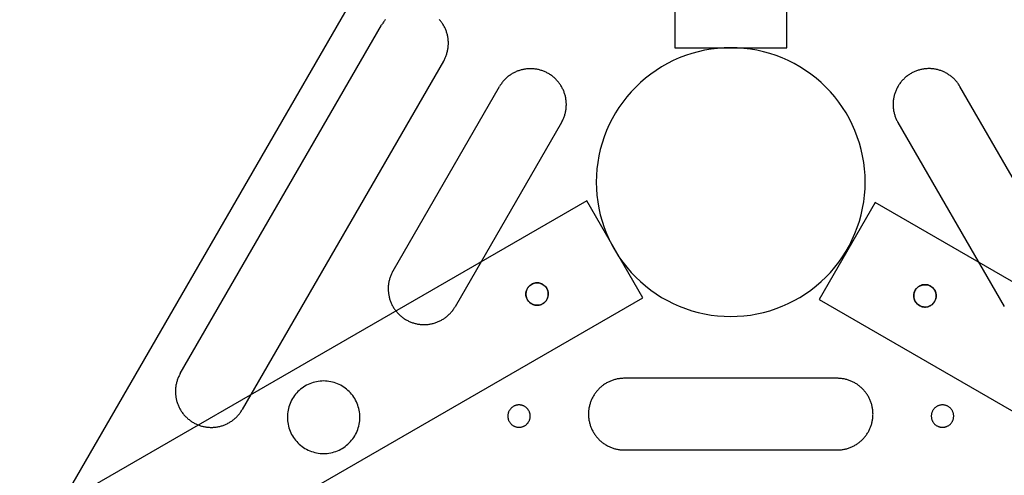
# Model space of a CAD drawing. Extents: x -7.3 to 41.7, y 0.2 to 37.6.
# Drawn here: x 16 to 21.5, y 5.7 to 8.2 of the extents above; entities that cross this region are included whole.
import ezdxf

# ---------------------------------------------------------------- set-up
doc = ezdxf.new("R2010")
doc.units = 0
doc.header["$LTSCALE"] = 0.03937
doc.layers.get('0').update_dxf_attribs({"linetype": 'CONTINUOUS'})

# ---------------------------------------------------------------- blocks, each defined once
blk = doc.blocks.new('ACTRIX_10')
at = {"color": 252, "linetype": 'CONTINUOUS', "flags": 128}
blk.add_lwpolyline([(5.75, 0.3125), (-5.75, 0.3125), (-5.75, -0.3125), (5.75, -0.3125)], close=True, dxfattribs=at)
blk = doc.blocks.new('ACTRIX_11')
at = {"color": 252, "linetype": 'CONTINUOUS', "flags": 128}
blk.add_lwpolyline([(5.75, 0.3125), (-5.75, 0.3125), (-5.75, -0.3125), (5.75, -0.3125)], close=True, dxfattribs=at)
at = {"color": 252, "linetype": 'CONTINUOUS'}
blk.add_circle((5.25, 0), 0.0625, dxfattribs=at)
blk = doc.blocks.new('ACTRIX_12')
at = {"color": 252, "linetype": 'CONTINUOUS', "flags": 128}
blk.add_lwpolyline([(5.75, 0.3125), (-5.75, 0.3125), (-5.75, -0.3125), (5.75, -0.3125)], close=True, dxfattribs=at)
at = {"color": 252, "linetype": 'CONTINUOUS'}
blk.add_circle((5.25, 0), 0.0625, dxfattribs=at)
blk = doc.blocks.new('ACTRIX_9')
at = {"color": 7, "linetype": 'CONTINUOUS'}
for p, q in [((-0.1257, 0.6639), (-1.9024, -2.4154)), ((-1.5362, -1.9957), (-0.9749, -1.0235)), ((-0.8017, -1.1235), (-1.363, -2.0957)), ((-0.9427, -1.7088), (-0.6459, -1.1947)), ((0.9354, -1.7087), (0.6386, -1.1945)), ((-0.4727, -1.2947), (-0.7695, -1.8088)), ((0.4654, -1.2945), (0.7622, -1.8087)), ((0.2961, -2.0087), (-0.2976, -2.0087)), ((-0.2976, -2.2087), (0.2961, -2.2087))]:
    blk.add_line(p, q, dxfattribs=at)
for points in [[(-0.8017, -1.1235, 0), (-0.8005, -1.1214, 0), (-0.7994, -1.1192, 0), (-0.7983, -1.117, 0), (-0.7972, -1.1148, 0), (-0.7962, -1.1125, 0), (-0.7953, -1.1103, 0), (-0.7944, -1.108, 0), (-0.7936, -1.1057, 0), (-0.7929, -1.1033, 0), (-0.7922, -1.101, 0), (-0.7915, -1.0986, 0), (-0.7909, -1.0962, 0), (-0.7904, -1.0938, 0), (-0.7899, -1.0914, 0), (-0.7895, -1.089, 0), (-0.7892, -1.0866, 0), (-0.7889, -1.0841, 0), (-0.7887, -1.0817, 0), (-0.7885, -1.0793, 0), (-0.7884, -1.0768, 0), (-0.7883, -1.0743, 0), (-0.7883, -1.0719, 0), (-0.7884, -1.0694, 0), (-0.7885, -1.067, 0), (-0.7887, -1.0645, 0), (-0.789, -1.0621, 0), (-0.7893, -1.0597, 0), (-0.7897, -1.0572, 0), (-0.7901, -1.0548, 0), (-0.7906, -1.0524, 0), (-0.7911, -1.05, 0), (-0.7917, -1.0476, 0), (-0.7924, -1.0453, 0), (-0.7931, -1.0429, 0), (-0.7939, -1.0406, 0), (-0.7947, -1.0383, 0), (-0.7956, -1.036, 0), (-0.7966, -1.0337, 0), (-0.7976, -1.0315, 0), (-0.7986, -1.0293, 0), (-0.7997, -1.0271, 0), (-0.8009, -1.025, 0), (-0.8021, -1.0228, 0), (-0.8034, -1.0207, 0), (-0.8047, -1.0187, 0), (-0.8061, -1.0166, 0), (-0.8075, -1.0146, 0), (-0.809, -1.0127, 0), (-0.8105, -1.0107, 0), (-0.8121, -1.0088, 0), (-0.8137, -1.007, 0)], [(-0.9635, -1.0076, 0), (-0.9651, -1.0094, 0), (-0.9666, -1.0113, 0), (-0.9681, -1.0133, 0), (-0.9696, -1.0153, 0), (-0.971, -1.0173, 0), (-0.9724, -1.0193, 0), (-0.9737, -1.0214, 0), (-0.9749, -1.0235, 0)], [(-0.0008, -1.0861, 0), (-0.0192, -1.0866, 0), (-0.0375, -1.0879, 0), (-0.0558, -1.0902, 0), (-0.0739, -1.0933, 0), (-0.0919, -1.0974, 0), (-0.1096, -1.1023, 0), (-0.1271, -1.108, 0), (-0.1443, -1.1147, 0), (-0.1611, -1.1221, 0), (-0.1775, -1.1304, 0), (-0.1935, -1.1395, 0), (-0.2091, -1.1493, 0), (-0.2241, -1.1599, 0), (-0.2386, -1.1712, 0), (-0.2526, -1.1833, 0), (-0.2659, -1.196, 0), (-0.2786, -1.2093, 0), (-0.2906, -1.2232, 0), (-0.3019, -1.2377, 0), (-0.3125, -1.2528, 0), (-0.3224, -1.2683, 0), (-0.3315, -1.2843, 0), (-0.3397, -1.3008, 0), (-0.3472, -1.3176, 0), (-0.3538, -1.3348, 0), (-0.3596, -1.3523, 0), (-0.3645, -1.37, 0), (-0.3685, -1.388, 0), (-0.3717, -1.4061, 0), (-0.3739, -1.4244, 0), (-0.3753, -1.4427, 0), (-0.3757, -1.4611, 0), (-0.3753, -1.4795, 0), (-0.3739, -1.4979, 0), (-0.3717, -1.5162, 0), (-0.3685, -1.5343, 0), (-0.3645, -1.5522, 0), (-0.3596, -1.57, 0), (-0.3538, -1.5875, 0), (-0.3472, -1.6046, 0), (-0.3397, -1.6215, 0), (-0.3315, -1.6379, 0), (-0.3224, -1.6539, 0), (-0.3125, -1.6695, 0), (-0.3019, -1.6845, 0), (-0.2906, -1.699, 0), (-0.2786, -1.713, 0), (-0.2659, -1.7263, 0), (-0.2526, -1.739, 0), (-0.2386, -1.751, 0), (-0.2241, -1.7623, 0), (-0.2091, -1.7729, 0), (-0.1935, -1.7828, 0), (-0.1775, -1.7918, 0), (-0.1611, -1.8001, 0), (-0.1443, -1.8076, 0), (-0.1271, -1.8142, 0), (-0.1096, -1.82, 0), (-0.0919, -1.8249, 0), (-0.0739, -1.8289, 0), (-0.0558, -1.8321, 0), (-0.0375, -1.8343, 0), (-0.0192, -1.8357, 0), (-0.0008, -1.8361, 0), (0.0176, -1.8357, 0), (0.036, -1.8343, 0), (0.0543, -1.8321, 0), (0.0724, -1.8289, 0), (0.0904, -1.8249, 0), (0.1081, -1.82, 0), (0.1256, -1.8142, 0), (0.1427, -1.8076, 0), (0.1596, -1.8001, 0), (0.176, -1.7918, 0), (0.192, -1.7828, 0), (0.2076, -1.7729, 0), (0.2226, -1.7623, 0), (0.2371, -1.751, 0), (0.2511, -1.739, 0), (0.2644, -1.7263, 0), (0.2771, -1.713, 0), (0.2891, -1.699, 0), (0.3004, -1.6845, 0), (0.311, -1.6695, 0), (0.3209, -1.6539, 0), (0.33, -1.6379, 0), (0.3382, -1.6215, 0), (0.3457, -1.6046, 0), (0.3523, -1.5875, 0), (0.3581, -1.57, 0), (0.363, -1.5522, 0), (0.367, -1.5343, 0), (0.3702, -1.5162, 0), (0.3724, -1.4979, 0), (0.3738, -1.4795, 0), (0.3742, -1.4611, 0), (0.3738, -1.4427, 0), (0.3724, -1.4244, 0), (0.3702, -1.4061, 0), (0.367, -1.388, 0), (0.363, -1.37, 0), (0.3581, -1.3523, 0), (0.3523, -1.3348, 0), (0.3457, -1.3176, 0), (0.3382, -1.3008, 0), (0.33, -1.2843, 0), (0.3209, -1.2683, 0), (0.311, -1.2528, 0), (0.3004, -1.2377, 0), (0.2891, -1.2232, 0), (0.2771, -1.2093, 0), (0.2644, -1.196, 0), (0.2511, -1.1833, 0), (0.2371, -1.1712, 0), (0.2226, -1.1599, 0), (0.2076, -1.1493, 0), (0.192, -1.1395, 0), (0.176, -1.1304, 0), (0.1596, -1.1221, 0), (0.1427, -1.1147, 0), (0.1256, -1.108, 0), (0.1081, -1.1023, 0), (0.0904, -1.0974, 0), (0.0724, -1.0933, 0), (0.0543, -1.0902, 0), (0.036, -1.0879, 0), (0.0176, -1.0866, 0), (-0.0008, -1.0861, 0)], [(-0.4727, -1.2947, 0), (-0.4715, -1.2926, 0), (-0.4704, -1.2904, 0), (-0.4693, -1.2882, 0), (-0.4682, -1.286, 0), (-0.4673, -1.2837, 0), (-0.4663, -1.2814, 0), (-0.4655, -1.2792, 0), (-0.4646, -1.2769, 0), (-0.4639, -1.2745, 0), (-0.4632, -1.2722, 0), (-0.4625, -1.2698, 0), (-0.4619, -1.2674, 0), (-0.4614, -1.265, 0), (-0.4609, -1.2626, 0), (-0.4605, -1.2602, 0), (-0.4602, -1.2578, 0), (-0.4599, -1.2553, 0), (-0.4597, -1.2529, 0), (-0.4595, -1.2504, 0), (-0.4594, -1.248, 0), (-0.4593, -1.2455, 0), (-0.4593, -1.2431, 0), (-0.4594, -1.2406, 0), (-0.4595, -1.2382, 0), (-0.4597, -1.2357, 0), (-0.46, -1.2333, 0), (-0.4603, -1.2308, 0), (-0.4607, -1.2284, 0), (-0.4611, -1.226, 0), (-0.4616, -1.2236, 0), (-0.4621, -1.2212, 0), (-0.4627, -1.2188, 0), (-0.4634, -1.2165, 0), (-0.4641, -1.2141, 0), (-0.4649, -1.2118, 0), (-0.4657, -1.2095, 0), (-0.4666, -1.2072, 0), (-0.4676, -1.2049, 0), (-0.4686, -1.2027, 0), (-0.4696, -1.2005, 0), (-0.4708, -1.1983, 0), (-0.4719, -1.1961, 0), (-0.4731, -1.194, 0), (-0.4744, -1.1919, 0), (-0.4757, -1.1898, 0), (-0.4771, -1.1878, 0), (-0.4785, -1.1858, 0), (-0.48, -1.1838, 0), (-0.4815, -1.1819, 0), (-0.4831, -1.18, 0), (-0.4847, -1.1782, 0), (-0.4863, -1.1763, 0), (-0.488, -1.1746, 0), (-0.4898, -1.1728, 0), (-0.4916, -1.1712, 0), (-0.4934, -1.1695, 0), (-0.4953, -1.1679, 0), (-0.4972, -1.1664, 0), (-0.4991, -1.1649, 0), (-0.5011, -1.1634, 0), (-0.5031, -1.162, 0), (-0.5051, -1.1607, 0), (-0.5072, -1.1594, 0), (-0.5093, -1.1581, 0), (-0.5115, -1.1569, 0), (-0.5136, -1.1558, 0), (-0.5158, -1.1546, 0), (-0.5181, -1.1536, 0), (-0.5203, -1.1526, 0), (-0.5226, -1.1517, 0), (-0.5249, -1.1508, 0), (-0.5272, -1.15, 0), (-0.5295, -1.1493, 0), (-0.5319, -1.1485, 0), (-0.5342, -1.1479, 0), (-0.5366, -1.1473, 0), (-0.539, -1.1468, 0), (-0.5414, -1.1463, 0), (-0.5438, -1.1459, 0), (-0.5463, -1.1456, 0), (-0.5487, -1.1453, 0), (-0.5512, -1.145, 0), (-0.5536, -1.1449, 0), (-0.5561, -1.1447, 0), (-0.5585, -1.1447, 0), (-0.561, -1.1447, 0), (-0.5634, -1.1448, 0), (-0.5659, -1.1449, 0), (-0.5683, -1.1451, 0), (-0.5707, -1.1454, 0), (-0.5732, -1.1457, 0), (-0.5756, -1.146, 0), (-0.578, -1.1465, 0), (-0.5804, -1.1469, 0), (-0.5828, -1.1475, 0), (-0.5852, -1.1481, 0), (-0.5876, -1.1488, 0), (-0.5899, -1.1495, 0), (-0.5922, -1.1503, 0), (-0.5945, -1.1511, 0), (-0.5968, -1.152, 0), (-0.5991, -1.1529, 0), (-0.6013, -1.154, 0), (-0.6035, -1.155, 0), (-0.6057, -1.1561, 0), (-0.6079, -1.1573, 0), (-0.61, -1.1585, 0), (-0.6121, -1.1598, 0), (-0.6142, -1.1611, 0), (-0.6162, -1.1625, 0), (-0.6182, -1.1639, 0), (-0.6202, -1.1654, 0), (-0.6221, -1.1669, 0), (-0.624, -1.1684, 0), (-0.6259, -1.1701, 0), (-0.6277, -1.1717, 0), (-0.6294, -1.1734, 0), (-0.6312, -1.1751, 0), (-0.6329, -1.1769, 0), (-0.6345, -1.1788, 0), (-0.6361, -1.1806, 0), (-0.6376, -1.1825, 0), (-0.6391, -1.1845, 0), (-0.6406, -1.1865, 0), (-0.642, -1.1885, 0), (-0.6434, -1.1905, 0), (-0.6447, -1.1926, 0), (-0.6459, -1.1947, 0)], [(0.6386, -1.1945, 0), (0.6373, -1.1924, 0), (0.636, -1.1903, 0), (0.6347, -1.1883, 0), (0.6333, -1.1863, 0), (0.6318, -1.1843, 0), (0.6303, -1.1824, 0), (0.6288, -1.1804, 0), (0.6272, -1.1786, 0), (0.6255, -1.1767, 0), (0.6239, -1.175, 0), (0.6221, -1.1732, 0), (0.6204, -1.1715, 0), (0.6185, -1.1699, 0), (0.6167, -1.1683, 0), (0.6148, -1.1667, 0), (0.6129, -1.1652, 0), (0.6109, -1.1637, 0), (0.6089, -1.1623, 0), (0.6069, -1.1609, 0), (0.6048, -1.1596, 0), (0.6027, -1.1583, 0), (0.6006, -1.1571, 0), (0.5984, -1.1559, 0), (0.5962, -1.1548, 0), (0.594, -1.1538, 0), (0.5918, -1.1528, 0), (0.5895, -1.1518, 0), (0.5872, -1.1509, 0), (0.5849, -1.1501, 0), (0.5826, -1.1493, 0), (0.5802, -1.1486, 0), (0.5779, -1.1479, 0), (0.5755, -1.1473, 0), (0.5731, -1.1468, 0), (0.5707, -1.1463, 0), (0.5683, -1.1459, 0), (0.5659, -1.1455, 0), (0.5634, -1.1452, 0), (0.561, -1.1449, 0), (0.5585, -1.1447, 0), (0.5561, -1.1446, 0), (0.5536, -1.1445, 0), (0.5512, -1.1445, 0), (0.5487, -1.1446, 0), (0.5463, -1.1447, 0), (0.5438, -1.1448, 0), (0.5414, -1.1451, 0), (0.5389, -1.1454, 0), (0.5365, -1.1457, 0), (0.5341, -1.1461, 0), (0.5317, -1.1466, 0), (0.5293, -1.1471, 0), (0.5269, -1.1477, 0), (0.5245, -1.1484, 0), (0.5222, -1.1491, 0), (0.5199, -1.1498, 0), (0.5175, -1.1506, 0), (0.5153, -1.1515, 0), (0.513, -1.1524, 0), (0.5107, -1.1534, 0), (0.5085, -1.1545, 0), (0.5063, -1.1556, 0), (0.5041, -1.1567, 0), (0.502, -1.1579, 0), (0.4999, -1.1592, 0), (0.4978, -1.1605, 0), (0.4958, -1.1618, 0), (0.4938, -1.1632, 0), (0.4918, -1.1647, 0), (0.4898, -1.1662, 0), (0.4879, -1.1677, 0), (0.4861, -1.1693, 0), (0.4842, -1.171, 0), (0.4825, -1.1727, 0), (0.4807, -1.1744, 0), (0.479, -1.1762, 0), (0.4774, -1.178, 0), (0.4758, -1.1798, 0), (0.4742, -1.1817, 0), (0.4727, -1.1836, 0), (0.4712, -1.1856, 0), (0.4698, -1.1876, 0), (0.4684, -1.1896, 0), (0.4671, -1.1917, 0), (0.4658, -1.1938, 0), (0.4646, -1.1959, 0), (0.4634, -1.1981, 0), (0.4623, -1.2003, 0), (0.4613, -1.2025, 0), (0.4603, -1.2047, 0), (0.4593, -1.207, 0), (0.4584, -1.2093, 0), (0.4576, -1.2116, 0), (0.4568, -1.2139, 0), (0.4561, -1.2163, 0), (0.4554, -1.2186, 0), (0.4548, -1.221, 0), (0.4543, -1.2234, 0), (0.4538, -1.2258, 0), (0.4533, -1.2282, 0), (0.453, -1.2307, 0), (0.4527, -1.2331, 0), (0.4524, -1.2355, 0), (0.4522, -1.238, 0), (0.4521, -1.2404, 0), (0.452, -1.2429, 0), (0.452, -1.2453, 0), (0.4521, -1.2478, 0), (0.4522, -1.2502, 0), (0.4523, -1.2527, 0), (0.4526, -1.2551, 0), (0.4529, -1.2576, 0), (0.4532, -1.26, 0), (0.4536, -1.2624, 0), (0.4541, -1.2648, 0), (0.4546, -1.2672, 0), (0.4552, -1.2696, 0), (0.4559, -1.272, 0), (0.4566, -1.2743, 0), (0.4573, -1.2767, 0), (0.4581, -1.279, 0), (0.459, -1.2813, 0), (0.4599, -1.2835, 0), (0.4609, -1.2858, 0), (0.462, -1.288, 0), (0.4631, -1.2902, 0), (0.4642, -1.2924, 0), (0.4654, -1.2945, 0)], [(-0.9427, -1.7088, 0), (-0.9439, -1.711, 0), (-0.9451, -1.7131, 0), (-0.9462, -1.7153, 0), (-0.9472, -1.7176, 0), (-0.9482, -1.7198, 0), (-0.9491, -1.7221, 0), (-0.95, -1.7244, 0), (-0.9508, -1.7267, 0), (-0.9516, -1.729, 0), (-0.9523, -1.7314, 0), (-0.9529, -1.7337, 0), (-0.9535, -1.7361, 0), (-0.9541, -1.7385, 0), (-0.9545, -1.7409, 0), (-0.9549, -1.7434, 0), (-0.9553, -1.7458, 0), (-0.9556, -1.7482, 0), (-0.9558, -1.7507, 0), (-0.956, -1.7531, 0), (-0.9561, -1.7556, 0), (-0.9561, -1.758, 0), (-0.9561, -1.7605, 0), (-0.9561, -1.7629, 0), (-0.9559, -1.7654, 0), (-0.9557, -1.7678, 0), (-0.9555, -1.7703, 0), (-0.9552, -1.7727, 0), (-0.9548, -1.7751, 0), (-0.9544, -1.7775, 0), (-0.9539, -1.7799, 0), (-0.9533, -1.7823, 0), (-0.9527, -1.7847, 0), (-0.9521, -1.7871, 0), (-0.9514, -1.7894, 0), (-0.9506, -1.7918, 0), (-0.9497, -1.7941, 0), (-0.9488, -1.7963, 0), (-0.9479, -1.7986, 0), (-0.9469, -1.8009, 0), (-0.9458, -1.8031, 0), (-0.9447, -1.8053, 0), (-0.9436, -1.8074, 0), (-0.9423, -1.8095, 0), (-0.9411, -1.8116, 0), (-0.9397, -1.8137, 0), (-0.9384, -1.8157, 0), (-0.937, -1.8177, 0), (-0.9355, -1.8197, 0), (-0.934, -1.8216, 0), (-0.9324, -1.8235, 0), (-0.9308, -1.8254, 0), (-0.9291, -1.8272, 0), (-0.9274, -1.829, 0), (-0.9257, -1.8307, 0), (-0.9239, -1.8324, 0), (-0.9221, -1.834, 0), (-0.9202, -1.8356, 0), (-0.9183, -1.8372, 0), (-0.9164, -1.8387, 0), (-0.9144, -1.8401, 0), (-0.9124, -1.8415, 0), (-0.9103, -1.8429, 0), (-0.9083, -1.8442, 0), (-0.9061, -1.8454, 0), (-0.904, -1.8466, 0), (-0.9018, -1.8478, 0), (-0.8996, -1.8489, 0), (-0.8974, -1.8499, 0), (-0.8952, -1.8509, 0), (-0.8929, -1.8518, 0), (-0.8906, -1.8527, 0), (-0.8883, -1.8535, 0), (-0.886, -1.8543, 0), (-0.8836, -1.855, 0), (-0.8812, -1.8556, 0), (-0.8789, -1.8562, 0), (-0.8765, -1.8568, 0), (-0.874, -1.8572, 0), (-0.8716, -1.8576, 0), (-0.8692, -1.858, 0), (-0.8668, -1.8583, 0), (-0.8643, -1.8585, 0), (-0.8619, -1.8587, 0), (-0.8594, -1.8588, 0), (-0.857, -1.8588, 0), (-0.8545, -1.8588, 0), (-0.8521, -1.8588, 0), (-0.8496, -1.8586, 0), (-0.8472, -1.8584, 0), (-0.8447, -1.8582, 0), (-0.8423, -1.8579, 0), (-0.8399, -1.8575, 0), (-0.8374, -1.8571, 0), (-0.835, -1.8566, 0), (-0.8326, -1.856, 0), (-0.8303, -1.8554, 0), (-0.8279, -1.8548, 0), (-0.8256, -1.854, 0), (-0.8232, -1.8533, 0), (-0.8209, -1.8524, 0), (-0.8186, -1.8515, 0), (-0.8164, -1.8506, 0), (-0.8141, -1.8496, 0), (-0.8119, -1.8485, 0), (-0.8097, -1.8474, 0), (-0.8076, -1.8462, 0), (-0.8054, -1.845, 0), (-0.8033, -1.8438, 0), (-0.8013, -1.8424, 0), (-0.7992, -1.8411, 0), (-0.7972, -1.8397, 0), (-0.7953, -1.8382, 0), (-0.7933, -1.8367, 0), (-0.7915, -1.8351, 0), (-0.7896, -1.8335, 0), (-0.7878, -1.8318, 0), (-0.786, -1.8301, 0), (-0.7843, -1.8284, 0), (-0.7826, -1.8266, 0), (-0.781, -1.8248, 0), (-0.7794, -1.8229, 0), (-0.7778, -1.821, 0), (-0.7763, -1.8191, 0), (-0.7749, -1.8171, 0), (-0.7735, -1.8151, 0), (-0.7721, -1.813, 0), (-0.7708, -1.811, 0), (-0.7695, -1.8088, 0)], [(-0.5409, -1.7424, 0), (-0.5424, -1.7424, 0), (-0.544, -1.7425, 0), (-0.5455, -1.7427, 0), (-0.547, -1.743, 0), (-0.5485, -1.7433, 0), (-0.55, -1.7437, 0), (-0.5514, -1.7442, 0), (-0.5529, -1.7448, 0), (-0.5543, -1.7454, 0), (-0.5556, -1.7461, 0), (-0.557, -1.7468, 0), (-0.5583, -1.7476, 0), (-0.5595, -1.7485, 0), (-0.5607, -1.7495, 0), (-0.5619, -1.7505, 0), (-0.563, -1.7515, 0), (-0.5641, -1.7526, 0), (-0.5651, -1.7538, 0), (-0.566, -1.755, 0), (-0.5669, -1.7563, 0), (-0.5677, -1.7576, 0), (-0.5685, -1.7589, 0), (-0.5692, -1.7603, 0), (-0.5698, -1.7617, 0), (-0.5703, -1.7631, 0), (-0.5708, -1.7646, 0), (-0.5712, -1.766, 0), (-0.5716, -1.7675, 0), (-0.5718, -1.769, 0), (-0.572, -1.7706, 0), (-0.5721, -1.7721, 0), (-0.5722, -1.7736, 0), (-0.5721, -1.7752, 0), (-0.572, -1.7767, 0), (-0.5718, -1.7782, 0), (-0.5716, -1.7797, 0), (-0.5712, -1.7812, 0), (-0.5708, -1.7827, 0), (-0.5703, -1.7841, 0), (-0.5698, -1.7856, 0), (-0.5692, -1.787, 0), (-0.5685, -1.7884, 0), (-0.5677, -1.7897, 0), (-0.5669, -1.791, 0), (-0.566, -1.7922, 0), (-0.5651, -1.7934, 0), (-0.5641, -1.7946, 0), (-0.563, -1.7957, 0), (-0.5619, -1.7968, 0), (-0.5607, -1.7978, 0), (-0.5595, -1.7987, 0), (-0.5583, -1.7996, 0), (-0.557, -1.8004, 0), (-0.5556, -1.8012, 0), (-0.5543, -1.8019, 0), (-0.5529, -1.8025, 0), (-0.5514, -1.8031, 0), (-0.55, -1.8035, 0), (-0.5485, -1.8039, 0), (-0.547, -1.8043, 0), (-0.5455, -1.8045, 0), (-0.544, -1.8047, 0), (-0.5424, -1.8048, 0), (-0.5409, -1.8049, 0), (-0.5394, -1.8048, 0), (-0.5378, -1.8047, 0), (-0.5363, -1.8045, 0), (-0.5348, -1.8043, 0), (-0.5333, -1.8039, 0), (-0.5318, -1.8035, 0), (-0.5304, -1.8031, 0), (-0.529, -1.8025, 0), (-0.5275, -1.8019, 0), (-0.5262, -1.8012, 0), (-0.5248, -1.8004, 0), (-0.5235, -1.7996, 0), (-0.5223, -1.7987, 0), (-0.5211, -1.7978, 0), (-0.5199, -1.7968, 0), (-0.5188, -1.7957, 0), (-0.5178, -1.7946, 0), (-0.5168, -1.7934, 0), (-0.5158, -1.7922, 0), (-0.5149, -1.791, 0), (-0.5141, -1.7897, 0), (-0.5134, -1.7884, 0), (-0.5127, -1.787, 0), (-0.512, -1.7856, 0), (-0.5115, -1.7841, 0), (-0.511, -1.7827, 0), (-0.5106, -1.7812, 0), (-0.5103, -1.7797, 0), (-0.51, -1.7782, 0), (-0.5098, -1.7767, 0), (-0.5097, -1.7752, 0), (-0.5097, -1.7736, 0), (-0.5097, -1.7721, 0), (-0.5098, -1.7706, 0), (-0.51, -1.769, 0), (-0.5103, -1.7675, 0), (-0.5106, -1.766, 0), (-0.511, -1.7646, 0), (-0.5115, -1.7631, 0), (-0.512, -1.7617, 0), (-0.5127, -1.7603, 0), (-0.5134, -1.7589, 0), (-0.5141, -1.7576, 0), (-0.5149, -1.7563, 0), (-0.5158, -1.755, 0), (-0.5168, -1.7538, 0), (-0.5178, -1.7526, 0), (-0.5188, -1.7515, 0), (-0.5199, -1.7505, 0), (-0.5211, -1.7495, 0), (-0.5223, -1.7485, 0), (-0.5235, -1.7476, 0), (-0.5248, -1.7468, 0), (-0.5262, -1.7461, 0), (-0.5275, -1.7454, 0), (-0.529, -1.7448, 0), (-0.5304, -1.7442, 0), (-0.5318, -1.7437, 0), (-0.5333, -1.7433, 0), (-0.5348, -1.743, 0), (-0.5363, -1.7427, 0), (-0.5378, -1.7425, 0), (-0.5394, -1.7424, 0), (-0.5409, -1.7424, 0)], [(0.5409, -1.7474, 0), (0.5394, -1.7474, 0), (0.5378, -1.7475, 0), (0.5363, -1.7477, 0), (0.5348, -1.748, 0), (0.5333, -1.7483, 0), (0.5318, -1.7487, 0), (0.5304, -1.7492, 0), (0.529, -1.7497, 0), (0.5275, -1.7504, 0), (0.5262, -1.7511, 0), (0.5248, -1.7518, 0), (0.5235, -1.7526, 0), (0.5223, -1.7535, 0), (0.5211, -1.7545, 0), (0.5199, -1.7555, 0), (0.5188, -1.7565, 0), (0.5178, -1.7576, 0), (0.5168, -1.7588, 0), (0.5158, -1.76, 0), (0.5149, -1.7613, 0), (0.5141, -1.7626, 0), (0.5134, -1.7639, 0), (0.5127, -1.7653, 0), (0.512, -1.7667, 0), (0.5115, -1.7681, 0), (0.511, -1.7696, 0), (0.5106, -1.771, 0), (0.5103, -1.7725, 0), (0.51, -1.774, 0), (0.5098, -1.7756, 0), (0.5097, -1.7771, 0), (0.5097, -1.7786, 0), (0.5097, -1.7802, 0), (0.5098, -1.7817, 0), (0.51, -1.7832, 0), (0.5103, -1.7847, 0), (0.5106, -1.7862, 0), (0.511, -1.7877, 0), (0.5115, -1.7892, 0), (0.512, -1.7906, 0), (0.5127, -1.792, 0), (0.5134, -1.7934, 0), (0.5141, -1.7947, 0), (0.5149, -1.796, 0), (0.5158, -1.7972, 0), (0.5168, -1.7985, 0), (0.5178, -1.7996, 0), (0.5188, -1.8007, 0), (0.5199, -1.8018, 0), (0.5211, -1.8028, 0), (0.5223, -1.8037, 0), (0.5235, -1.8046, 0), (0.5248, -1.8054, 0), (0.5262, -1.8062, 0), (0.5275, -1.8069, 0), (0.529, -1.8075, 0), (0.5304, -1.808, 0), (0.5318, -1.8085, 0), (0.5333, -1.8089, 0), (0.5348, -1.8093, 0), (0.5363, -1.8095, 0), (0.5378, -1.8097, 0), (0.5394, -1.8098, 0), (0.5409, -1.8099, 0), (0.5424, -1.8098, 0), (0.544, -1.8097, 0), (0.5455, -1.8095, 0), (0.547, -1.8093, 0), (0.5485, -1.8089, 0), (0.55, -1.8085, 0), (0.5514, -1.808, 0), (0.5529, -1.8075, 0), (0.5543, -1.8069, 0), (0.5556, -1.8062, 0), (0.557, -1.8054, 0), (0.5583, -1.8046, 0), (0.5595, -1.8037, 0), (0.5607, -1.8028, 0), (0.5619, -1.8018, 0), (0.563, -1.8007, 0), (0.5641, -1.7996, 0), (0.5651, -1.7985, 0), (0.566, -1.7972, 0), (0.5669, -1.796, 0), (0.5677, -1.7947, 0), (0.5685, -1.7934, 0), (0.5692, -1.792, 0), (0.5698, -1.7906, 0), (0.5703, -1.7892, 0), (0.5708, -1.7877, 0), (0.5712, -1.7862, 0), (0.5716, -1.7847, 0), (0.5718, -1.7832, 0), (0.572, -1.7817, 0), (0.5721, -1.7802, 0), (0.5722, -1.7786, 0), (0.5721, -1.7771, 0), (0.572, -1.7756, 0), (0.5718, -1.774, 0), (0.5716, -1.7725, 0), (0.5712, -1.771, 0), (0.5708, -1.7696, 0), (0.5703, -1.7681, 0), (0.5698, -1.7667, 0), (0.5692, -1.7653, 0), (0.5685, -1.7639, 0), (0.5677, -1.7626, 0), (0.5669, -1.7613, 0), (0.566, -1.76, 0), (0.5651, -1.7588, 0), (0.5641, -1.7576, 0), (0.563, -1.7565, 0), (0.5619, -1.7555, 0), (0.5607, -1.7545, 0), (0.5595, -1.7535, 0), (0.5583, -1.7526, 0), (0.557, -1.7518, 0), (0.5556, -1.7511, 0), (0.5543, -1.7504, 0), (0.5529, -1.7497, 0), (0.5514, -1.7492, 0), (0.55, -1.7487, 0), (0.5485, -1.7483, 0), (0.547, -1.748, 0), (0.5455, -1.7477, 0), (0.544, -1.7475, 0), (0.5424, -1.7474, 0), (0.5409, -1.7474, 0)], [(-1.5362, -1.9957, 0), (-1.5374, -1.9978, 0), (-1.5385, -2, 0), (-1.5396, -2.0022, 0), (-1.5407, -2.0044, 0), (-1.5416, -2.0067, 0), (-1.5426, -2.009, 0), (-1.5434, -2.0112, 0), (-1.5443, -2.0136, 0), (-1.545, -2.0159, 0), (-1.5457, -2.0182, 0), (-1.5464, -2.0206, 0), (-1.547, -2.023, 0), (-1.5475, -2.0254, 0), (-1.548, -2.0278, 0), (-1.5484, -2.0302, 0), (-1.5487, -2.0326, 0), (-1.549, -2.0351, 0), (-1.5492, -2.0375, 0), (-1.5494, -2.04, 0), (-1.5495, -2.0424, 0), (-1.5496, -2.0449, 0), (-1.5496, -2.0473, 0), (-1.5495, -2.0498, 0), (-1.5494, -2.0522, 0), (-1.5492, -2.0547, 0), (-1.5489, -2.0571, 0), (-1.5486, -2.0596, 0), (-1.5482, -2.062, 0), (-1.5478, -2.0644, 0), (-1.5473, -2.0668, 0), (-1.5468, -2.0692, 0), (-1.5462, -2.0716, 0), (-1.5455, -2.0739, 0), (-1.5448, -2.0763, 0), (-1.544, -2.0786, 0), (-1.5432, -2.0809, 0), (-1.5423, -2.0832, 0), (-1.5413, -2.0855, 0), (-1.5403, -2.0877, 0), (-1.5393, -2.0899, 0), (-1.5381, -2.0921, 0), (-1.537, -2.0943, 0), (-1.5358, -2.0964, 0), (-1.5345, -2.0985, 0), (-1.5332, -2.1006, 0), (-1.5318, -2.1026, 0), (-1.5304, -2.1046, 0), (-1.5289, -2.1066, 0), (-1.5274, -2.1085, 0), (-1.5258, -2.1104, 0), (-1.5242, -2.1122, 0), (-1.5226, -2.1141, 0), (-1.5209, -2.1158, 0), (-1.5191, -2.1176, 0), (-1.5173, -2.1193, 0), (-1.5155, -2.1209, 0), (-1.5136, -2.1225, 0), (-1.5117, -2.124, 0), (-1.5098, -2.1255, 0), (-1.5078, -2.127, 0), (-1.5058, -2.1284, 0), (-1.5038, -2.1298, 0), (-1.5017, -2.1311, 0), (-1.4996, -2.1323, 0), (-1.4974, -2.1335, 0), (-1.4953, -2.1347, 0), (-1.4931, -2.1357, 0), (-1.4909, -2.1368, 0), (-1.4886, -2.1378, 0), (-1.4863, -2.1387, 0), (-1.484, -2.1396, 0), (-1.4817, -2.1404, 0), (-1.4794, -2.1412, 0), (-1.477, -2.1419, 0), (-1.4747, -2.1425, 0), (-1.4723, -2.1431, 0), (-1.4699, -2.1436, 0), (-1.4675, -2.1441, 0), (-1.4651, -2.1445, 0), (-1.4626, -2.1448, 0), (-1.4602, -2.1451, 0), (-1.4578, -2.1454, 0), (-1.4553, -2.1455, 0), (-1.4528, -2.1456, 0), (-1.4504, -2.1457, 0), (-1.4479, -2.1457, 0), (-1.4455, -2.1456, 0), (-1.443, -2.1455, 0), (-1.4406, -2.1453, 0), (-1.4382, -2.145, 0), (-1.4357, -2.1447, 0), (-1.4333, -2.1444, 0), (-1.4309, -2.1439, 0), (-1.4285, -2.1435, 0), (-1.4261, -2.1429, 0), (-1.4237, -2.1423, 0), (-1.4213, -2.1416, 0), (-1.419, -2.1409, 0), (-1.4167, -2.1401, 0), (-1.4143, -2.1393, 0), (-1.4121, -2.1384, 0), (-1.4098, -2.1375, 0), (-1.4076, -2.1364, 0), (-1.4054, -2.1354, 0), (-1.4032, -2.1343, 0), (-1.401, -2.1331, 0), (-1.3989, -2.1319, 0), (-1.3968, -2.1306, 0), (-1.3947, -2.1293, 0), (-1.3927, -2.1279, 0), (-1.3907, -2.1265, 0), (-1.3887, -2.125, 0), (-1.3868, -2.1235, 0), (-1.3849, -2.122, 0), (-1.383, -2.1204, 0), (-1.3812, -2.1187, 0), (-1.3795, -2.117, 0), (-1.3777, -2.1153, 0), (-1.376, -2.1135, 0), (-1.3744, -2.1116, 0), (-1.3728, -2.1098, 0), (-1.3713, -2.1079, 0), (-1.3698, -2.1059, 0), (-1.3683, -2.104, 0), (-1.3669, -2.1019, 0), (-1.3655, -2.0999, 0), (-1.3642, -2.0978, 0), (-1.363, -2.0957, 0)], [(-1.1363, -2.0162, 0), (-1.1412, -2.0163, 0), (-1.1462, -2.0167, 0), (-1.1511, -2.0173, 0), (-1.156, -2.0182, 0), (-1.1609, -2.0192, 0), (-1.1657, -2.0206, 0), (-1.1704, -2.0221, 0), (-1.175, -2.0239, 0), (-1.1795, -2.0259, 0), (-1.184, -2.0282, 0), (-1.1883, -2.0306, 0), (-1.1925, -2.0333, 0), (-1.1965, -2.0361, 0), (-1.2005, -2.0392, 0), (-1.2042, -2.0424, 0), (-1.2078, -2.0459, 0), (-1.2112, -2.0494, 0), (-1.2145, -2.0532, 0), (-1.2175, -2.0571, 0), (-1.2204, -2.0612, 0), (-1.223, -2.0654, 0), (-1.2255, -2.0697, 0), (-1.2277, -2.0741, 0), (-1.2297, -2.0787, 0), (-1.2315, -2.0833, 0), (-1.2331, -2.088, 0), (-1.2344, -2.0928, 0), (-1.2355, -2.0976, 0), (-1.2364, -2.1025, 0), (-1.237, -2.1075, 0), (-1.2373, -2.1124, 0), (-1.2374, -2.1174, 0), (-1.2373, -2.1223, 0), (-1.237, -2.1273, 0), (-1.2364, -2.1322, 0), (-1.2355, -2.1371, 0), (-1.2344, -2.142, 0), (-1.2331, -2.1467, 0), (-1.2315, -2.1515, 0), (-1.2297, -2.1561, 0), (-1.2277, -2.1606, 0), (-1.2255, -2.1651, 0), (-1.223, -2.1694, 0), (-1.2204, -2.1736, 0), (-1.2175, -2.1776, 0), (-1.2145, -2.1816, 0), (-1.2112, -2.1853, 0), (-1.2078, -2.1889, 0), (-1.2042, -2.1923, 0), (-1.2005, -2.1956, 0), (-1.1965, -2.1986, 0), (-1.1925, -2.2015, 0), (-1.1883, -2.2042, 0), (-1.184, -2.2066, 0), (-1.1795, -2.2088, 0), (-1.175, -2.2109, 0), (-1.1704, -2.2126, 0), (-1.1657, -2.2142, 0), (-1.1609, -2.2155, 0), (-1.156, -2.2166, 0), (-1.1511, -2.2175, 0), (-1.1462, -2.2181, 0), (-1.1412, -2.2184, 0), (-1.1363, -2.2186, 0), (-1.1313, -2.2184, 0), (-1.1264, -2.2181, 0), (-1.1214, -2.2175, 0), (-1.1165, -2.2166, 0), (-1.1117, -2.2155, 0), (-1.1069, -2.2142, 0), (-1.1022, -2.2126, 0), (-1.0976, -2.2109, 0), (-1.093, -2.2088, 0), (-1.0886, -2.2066, 0), (-1.0843, -2.2042, 0), (-1.0801, -2.2015, 0), (-1.076, -2.1986, 0), (-1.0721, -2.1956, 0), (-1.0683, -2.1923, 0), (-1.0648, -2.1889, 0), (-1.0613, -2.1853, 0), (-1.0581, -2.1816, 0), (-1.055, -2.1776, 0), (-1.0522, -2.1736, 0), (-1.0495, -2.1694, 0), (-1.0471, -2.1651, 0), (-1.0448, -2.1606, 0), (-1.0428, -2.1561, 0), (-1.041, -2.1515, 0), (-1.0395, -2.1467, 0), (-1.0381, -2.142, 0), (-1.0371, -2.1371, 0), (-1.0362, -2.1322, 0), (-1.0356, -2.1273, 0), (-1.0352, -2.1223, 0), (-1.0351, -2.1174, 0), (-1.0352, -2.1124, 0), (-1.0356, -2.1075, 0), (-1.0362, -2.1025, 0), (-1.0371, -2.0976, 0), (-1.0381, -2.0928, 0), (-1.0395, -2.088, 0), (-1.041, -2.0833, 0), (-1.0428, -2.0787, 0), (-1.0448, -2.0741, 0), (-1.0471, -2.0697, 0), (-1.0495, -2.0654, 0), (-1.0522, -2.0612, 0), (-1.055, -2.0571, 0), (-1.0581, -2.0532, 0), (-1.0613, -2.0494, 0), (-1.0648, -2.0459, 0), (-1.0683, -2.0424, 0), (-1.0721, -2.0392, 0), (-1.076, -2.0361, 0), (-1.0801, -2.0333, 0), (-1.0843, -2.0306, 0), (-1.0886, -2.0282, 0), (-1.093, -2.0259, 0), (-1.0976, -2.0239, 0), (-1.1022, -2.0221, 0), (-1.1069, -2.0206, 0), (-1.1117, -2.0192, 0), (-1.1165, -2.0182, 0), (-1.1214, -2.0173, 0), (-1.1264, -2.0167, 0), (-1.1313, -2.0163, 0), (-1.1363, -2.0162, 0)], [(-0.2976, -2.0087, 0), (-0.3, -2.0087, 0), (-0.3025, -2.0088, 0), (-0.3049, -2.009, 0), (-0.3074, -2.0092, 0), (-0.3098, -2.0095, 0), (-0.3122, -2.0098, 0), (-0.3147, -2.0102, 0), (-0.3171, -2.0106, 0), (-0.3195, -2.0111, 0), (-0.3219, -2.0117, 0), (-0.3242, -2.0123, 0), (-0.3266, -2.013, 0), (-0.3289, -2.0137, 0), (-0.3313, -2.0145, 0), (-0.3336, -2.0154, 0), (-0.3358, -2.0163, 0), (-0.3381, -2.0173, 0), (-0.3403, -2.0183, 0), (-0.3425, -2.0194, 0), (-0.3447, -2.0205, 0), (-0.3469, -2.0217, 0), (-0.349, -2.0229, 0), (-0.3511, -2.0242, 0), (-0.3531, -2.0255, 0), (-0.3552, -2.0269, 0), (-0.3571, -2.0284, 0), (-0.3591, -2.0299, 0), (-0.361, -2.0314, 0), (-0.3629, -2.033, 0), (-0.3647, -2.0346, 0), (-0.3665, -2.0363, 0), (-0.3683, -2.038, 0), (-0.37, -2.0397, 0), (-0.3717, -2.0415, 0), (-0.3733, -2.0434, 0), (-0.3749, -2.0453, 0), (-0.3764, -2.0472, 0), (-0.3779, -2.0491, 0), (-0.3793, -2.0511, 0), (-0.3807, -2.0531, 0), (-0.3821, -2.0552, 0), (-0.3833, -2.0573, 0), (-0.3846, -2.0594, 0), (-0.3858, -2.0616, 0), (-0.3869, -2.0637, 0), (-0.388, -2.0659, 0), (-0.389, -2.0682, 0), (-0.39, -2.0704, 0), (-0.3909, -2.0727, 0), (-0.3917, -2.075, 0), (-0.3925, -2.0773, 0), (-0.3933, -2.0797, 0), (-0.394, -2.082, 0), (-0.3946, -2.0844, 0), (-0.3951, -2.0868, 0), (-0.3957, -2.0892, 0), (-0.3961, -2.0916, 0), (-0.3965, -2.094, 0), (-0.3968, -2.0965, 0), (-0.3971, -2.0989, 0), (-0.3973, -2.1013, 0), (-0.3975, -2.1038, 0), (-0.3975, -2.1062, 0), (-0.3976, -2.1087, 0), (-0.3975, -2.1111, 0), (-0.3975, -2.1136, 0), (-0.3973, -2.116, 0), (-0.3971, -2.1185, 0), (-0.3968, -2.1209, 0), (-0.3965, -2.1234, 0), (-0.3961, -2.1258, 0), (-0.3957, -2.1282, 0), (-0.3951, -2.1306, 0), (-0.3946, -2.133, 0), (-0.394, -2.1354, 0), (-0.3933, -2.1377, 0), (-0.3925, -2.1401, 0), (-0.3917, -2.1424, 0), (-0.3909, -2.1447, 0), (-0.39, -2.147, 0), (-0.389, -2.1492, 0), (-0.388, -2.1515, 0), (-0.3869, -2.1537, 0), (-0.3858, -2.1558, 0), (-0.3846, -2.158, 0), (-0.3833, -2.1601, 0), (-0.3821, -2.1622, 0), (-0.3807, -2.1643, 0), (-0.3793, -2.1663, 0), (-0.3779, -2.1683, 0), (-0.3764, -2.1702, 0), (-0.3749, -2.1721, 0), (-0.3733, -2.174, 0), (-0.3717, -2.1759, 0), (-0.37, -2.1776, 0), (-0.3683, -2.1794, 0), (-0.3665, -2.1811, 0), (-0.3647, -2.1828, 0), (-0.3629, -2.1844, 0), (-0.361, -2.186, 0), (-0.3591, -2.1875, 0), (-0.3571, -2.189, 0), (-0.3552, -2.1905, 0), (-0.3531, -2.1919, 0), (-0.3511, -2.1932, 0), (-0.349, -2.1945, 0), (-0.3469, -2.1957, 0), (-0.3447, -2.1969, 0), (-0.3425, -2.198, 0), (-0.3403, -2.1991, 0), (-0.3381, -2.2001, 0), (-0.3358, -2.2011, 0), (-0.3336, -2.202, 0), (-0.3313, -2.2029, 0), (-0.3289, -2.2037, 0), (-0.3266, -2.2044, 0), (-0.3242, -2.2051, 0), (-0.3219, -2.2057, 0), (-0.3195, -2.2063, 0), (-0.3171, -2.2068, 0), (-0.3147, -2.2072, 0), (-0.3122, -2.2076, 0), (-0.3098, -2.2079, 0), (-0.3074, -2.2082, 0), (-0.3049, -2.2084, 0), (-0.3025, -2.2086, 0), (-0.3, -2.2087, 0), (-0.2976, -2.2087, 0)], [(0.2961, -2.2087, 0), (0.2985, -2.2087, 0), (0.301, -2.2086, 0), (0.3034, -2.2084, 0), (0.3059, -2.2082, 0), (0.3083, -2.2079, 0), (0.3107, -2.2076, 0), (0.3132, -2.2072, 0), (0.3156, -2.2068, 0), (0.318, -2.2063, 0), (0.3204, -2.2057, 0), (0.3227, -2.2051, 0), (0.3251, -2.2044, 0), (0.3274, -2.2037, 0), (0.3298, -2.2029, 0), (0.3321, -2.202, 0), (0.3343, -2.2011, 0), (0.3366, -2.2001, 0), (0.3388, -2.1991, 0), (0.341, -2.198, 0), (0.3432, -2.1969, 0), (0.3454, -2.1957, 0), (0.3475, -2.1945, 0), (0.3496, -2.1932, 0), (0.3516, -2.1919, 0), (0.3536, -2.1905, 0), (0.3556, -2.189, 0), (0.3576, -2.1875, 0), (0.3595, -2.186, 0), (0.3614, -2.1844, 0), (0.3632, -2.1828, 0), (0.365, -2.1811, 0), (0.3668, -2.1794, 0), (0.3685, -2.1776, 0), (0.3702, -2.1759, 0), (0.3718, -2.174, 0), (0.3734, -2.1721, 0), (0.3749, -2.1702, 0), (0.3764, -2.1683, 0), (0.3778, -2.1663, 0), (0.3792, -2.1643, 0), (0.3806, -2.1622, 0), (0.3818, -2.1601, 0), (0.3831, -2.158, 0), (0.3843, -2.1558, 0), (0.3854, -2.1537, 0), (0.3865, -2.1515, 0), (0.3875, -2.1492, 0), (0.3885, -2.147, 0), (0.3894, -2.1447, 0), (0.3902, -2.1424, 0), (0.391, -2.1401, 0), (0.3918, -2.1377, 0), (0.3924, -2.1354, 0), (0.3931, -2.133, 0), (0.3936, -2.1306, 0), (0.3941, -2.1282, 0), (0.3946, -2.1258, 0), (0.395, -2.1234, 0), (0.3953, -2.1209, 0), (0.3956, -2.1185, 0), (0.3958, -2.116, 0), (0.3959, -2.1136, 0), (0.396, -2.1111, 0), (0.3961, -2.1087, 0), (0.396, -2.1062, 0), (0.3959, -2.1038, 0), (0.3958, -2.1013, 0), (0.3956, -2.0989, 0), (0.3953, -2.0965, 0), (0.395, -2.094, 0), (0.3946, -2.0916, 0), (0.3941, -2.0892, 0), (0.3936, -2.0868, 0), (0.3931, -2.0844, 0), (0.3924, -2.082, 0), (0.3918, -2.0797, 0), (0.391, -2.0773, 0), (0.3902, -2.075, 0), (0.3894, -2.0727, 0), (0.3885, -2.0704, 0), (0.3875, -2.0682, 0), (0.3865, -2.0659, 0), (0.3854, -2.0637, 0), (0.3843, -2.0616, 0), (0.3831, -2.0594, 0), (0.3818, -2.0573, 0), (0.3806, -2.0552, 0), (0.3792, -2.0531, 0), (0.3778, -2.0511, 0), (0.3764, -2.0491, 0), (0.3749, -2.0472, 0), (0.3734, -2.0453, 0), (0.3718, -2.0434, 0), (0.3702, -2.0415, 0), (0.3685, -2.0397, 0), (0.3668, -2.038, 0), (0.365, -2.0363, 0), (0.3632, -2.0346, 0), (0.3614, -2.033, 0), (0.3595, -2.0314, 0), (0.3576, -2.0299, 0), (0.3556, -2.0284, 0), (0.3536, -2.0269, 0), (0.3516, -2.0255, 0), (0.3496, -2.0242, 0), (0.3475, -2.0229, 0), (0.3454, -2.0217, 0), (0.3432, -2.0205, 0), (0.341, -2.0194, 0), (0.3388, -2.0183, 0), (0.3366, -2.0173, 0), (0.3343, -2.0163, 0), (0.3321, -2.0154, 0), (0.3298, -2.0145, 0), (0.3274, -2.0137, 0), (0.3251, -2.013, 0), (0.3227, -2.0123, 0), (0.3204, -2.0117, 0), (0.318, -2.0111, 0), (0.3156, -2.0106, 0), (0.3132, -2.0102, 0), (0.3107, -2.0098, 0), (0.3083, -2.0095, 0), (0.3059, -2.0092, 0), (0.3034, -2.009, 0), (0.301, -2.0088, 0), (0.2985, -2.0087, 0), (0.2961, -2.0087, 0)], [(-0.5913, -2.0829, 0), (-0.5928, -2.083, 0), (-0.5943, -2.0831, 0), (-0.5959, -2.0833, 0), (-0.5974, -2.0835, 0), (-0.5989, -2.0839, 0), (-0.6004, -2.0843, 0), (-0.6018, -2.0848, 0), (-0.6032, -2.0853, 0), (-0.6046, -2.0859, 0), (-0.606, -2.0866, 0), (-0.6073, -2.0874, 0), (-0.6086, -2.0882, 0), (-0.6099, -2.0891, 0), (-0.6111, -2.09, 0), (-0.6123, -2.091, 0), (-0.6134, -2.0921, 0), (-0.6144, -2.0932, 0), (-0.6154, -2.0944, 0), (-0.6164, -2.0956, 0), (-0.6173, -2.0968, 0), (-0.6181, -2.0981, 0), (-0.6188, -2.0995, 0), (-0.6195, -2.1008, 0), (-0.6202, -2.1022, 0), (-0.6207, -2.1037, 0), (-0.6212, -2.1051, 0), (-0.6216, -2.1066, 0), (-0.6219, -2.1081, 0), (-0.6222, -2.1096, 0), (-0.6224, -2.1111, 0), (-0.6225, -2.1126, 0), (-0.6225, -2.1142, 0), (-0.6225, -2.1157, 0), (-0.6224, -2.1172, 0), (-0.6222, -2.1188, 0), (-0.6219, -2.1203, 0), (-0.6216, -2.1218, 0), (-0.6212, -2.1233, 0), (-0.6207, -2.1247, 0), (-0.6202, -2.1261, 0), (-0.6195, -2.1275, 0), (-0.6188, -2.1289, 0), (-0.6181, -2.1303, 0), (-0.6173, -2.1315, 0), (-0.6164, -2.1328, 0), (-0.6154, -2.134, 0), (-0.6144, -2.1352, 0), (-0.6134, -2.1363, 0), (-0.6123, -2.1373, 0), (-0.6111, -2.1383, 0), (-0.6099, -2.1393, 0), (-0.6086, -2.1402, 0), (-0.6073, -2.141, 0), (-0.606, -2.1418, 0), (-0.6046, -2.1424, 0), (-0.6032, -2.1431, 0), (-0.6018, -2.1436, 0), (-0.6004, -2.1441, 0), (-0.5989, -2.1445, 0), (-0.5974, -2.1448, 0), (-0.5959, -2.1451, 0), (-0.5943, -2.1453, 0), (-0.5928, -2.1454, 0), (-0.5913, -2.1454, 0), (-0.5897, -2.1454, 0), (-0.5882, -2.1453, 0), (-0.5867, -2.1451, 0), (-0.5852, -2.1448, 0), (-0.5837, -2.1445, 0), (-0.5822, -2.1441, 0), (-0.5808, -2.1436, 0), (-0.5793, -2.1431, 0), (-0.5779, -2.1424, 0), (-0.5766, -2.1418, 0), (-0.5752, -2.141, 0), (-0.5739, -2.1402, 0), (-0.5727, -2.1393, 0), (-0.5715, -2.1383, 0), (-0.5703, -2.1373, 0), (-0.5692, -2.1363, 0), (-0.5681, -2.1352, 0), (-0.5671, -2.134, 0), (-0.5662, -2.1328, 0), (-0.5653, -2.1315, 0), (-0.5645, -2.1303, 0), (-0.5637, -2.1289, 0), (-0.563, -2.1275, 0), (-0.5624, -2.1261, 0), (-0.5619, -2.1247, 0), (-0.5614, -2.1233, 0), (-0.561, -2.1218, 0), (-0.5606, -2.1203, 0), (-0.5604, -2.1188, 0), (-0.5602, -2.1172, 0), (-0.5601, -2.1157, 0), (-0.56, -2.1142, 0), (-0.5601, -2.1126, 0), (-0.5602, -2.1111, 0), (-0.5604, -2.1096, 0), (-0.5606, -2.1081, 0), (-0.561, -2.1066, 0), (-0.5614, -2.1051, 0), (-0.5619, -2.1037, 0), (-0.5624, -2.1022, 0), (-0.563, -2.1008, 0), (-0.5637, -2.0995, 0), (-0.5645, -2.0981, 0), (-0.5653, -2.0968, 0), (-0.5662, -2.0956, 0), (-0.5671, -2.0944, 0), (-0.5681, -2.0932, 0), (-0.5692, -2.0921, 0), (-0.5703, -2.091, 0), (-0.5715, -2.09, 0), (-0.5727, -2.0891, 0), (-0.5739, -2.0882, 0), (-0.5752, -2.0874, 0), (-0.5766, -2.0866, 0), (-0.5779, -2.0859, 0), (-0.5793, -2.0853, 0), (-0.5808, -2.0848, 0), (-0.5822, -2.0843, 0), (-0.5837, -2.0839, 0), (-0.5852, -2.0835, 0), (-0.5867, -2.0833, 0), (-0.5882, -2.0831, 0), (-0.5897, -2.083, 0), (-0.5913, -2.0829, 0)], [(0.5898, -2.0829, 0), (0.5882, -2.083, 0), (0.5867, -2.0831, 0), (0.5852, -2.0833, 0), (0.5837, -2.0835, 0), (0.5822, -2.0839, 0), (0.5807, -2.0843, 0), (0.5792, -2.0848, 0), (0.5778, -2.0853, 0), (0.5764, -2.0859, 0), (0.575, -2.0866, 0), (0.5737, -2.0874, 0), (0.5724, -2.0882, 0), (0.5712, -2.0891, 0), (0.57, -2.09, 0), (0.5688, -2.091, 0), (0.5677, -2.0921, 0), (0.5666, -2.0932, 0), (0.5656, -2.0944, 0), (0.5647, -2.0956, 0), (0.5638, -2.0968, 0), (0.563, -2.0981, 0), (0.5622, -2.0995, 0), (0.5615, -2.1008, 0), (0.5609, -2.1022, 0), (0.5604, -2.1037, 0), (0.5599, -2.1051, 0), (0.5595, -2.1066, 0), (0.5591, -2.1081, 0), (0.5589, -2.1096, 0), (0.5587, -2.1111, 0), (0.5586, -2.1126, 0), (0.5585, -2.1142, 0), (0.5586, -2.1157, 0), (0.5587, -2.1172, 0), (0.5589, -2.1188, 0), (0.5591, -2.1203, 0), (0.5595, -2.1218, 0), (0.5599, -2.1233, 0), (0.5604, -2.1247, 0), (0.5609, -2.1261, 0), (0.5615, -2.1275, 0), (0.5622, -2.1289, 0), (0.563, -2.1303, 0), (0.5638, -2.1315, 0), (0.5647, -2.1328, 0), (0.5656, -2.134, 0), (0.5666, -2.1352, 0), (0.5677, -2.1363, 0), (0.5688, -2.1373, 0), (0.57, -2.1383, 0), (0.5712, -2.1393, 0), (0.5724, -2.1402, 0), (0.5737, -2.141, 0), (0.575, -2.1418, 0), (0.5764, -2.1424, 0), (0.5778, -2.1431, 0), (0.5792, -2.1436, 0), (0.5807, -2.1441, 0), (0.5822, -2.1445, 0), (0.5837, -2.1448, 0), (0.5852, -2.1451, 0), (0.5867, -2.1453, 0), (0.5882, -2.1454, 0), (0.5898, -2.1454, 0), (0.5913, -2.1454, 0), (0.5928, -2.1453, 0), (0.5944, -2.1451, 0), (0.5959, -2.1448, 0), (0.5974, -2.1445, 0), (0.5988, -2.1441, 0), (0.6003, -2.1436, 0), (0.6017, -2.1431, 0), (0.6031, -2.1424, 0), (0.6045, -2.1418, 0), (0.6058, -2.141, 0), (0.6071, -2.1402, 0), (0.6084, -2.1393, 0), (0.6096, -2.1383, 0), (0.6108, -2.1373, 0), (0.6119, -2.1363, 0), (0.6129, -2.1352, 0), (0.6139, -2.134, 0), (0.6149, -2.1328, 0), (0.6158, -2.1315, 0), (0.6166, -2.1303, 0), (0.6173, -2.1289, 0), (0.618, -2.1275, 0), (0.6186, -2.1261, 0), (0.6192, -2.1247, 0), (0.6197, -2.1233, 0), (0.6201, -2.1218, 0), (0.6204, -2.1203, 0), (0.6207, -2.1188, 0), (0.6209, -2.1172, 0), (0.621, -2.1157, 0), (0.621, -2.1142, 0), (0.621, -2.1126, 0), (0.6209, -2.1111, 0), (0.6207, -2.1096, 0), (0.6204, -2.1081, 0), (0.6201, -2.1066, 0), (0.6197, -2.1051, 0), (0.6192, -2.1037, 0), (0.6186, -2.1022, 0), (0.618, -2.1008, 0), (0.6173, -2.0995, 0), (0.6166, -2.0981, 0), (0.6158, -2.0968, 0), (0.6149, -2.0956, 0), (0.6139, -2.0944, 0), (0.6129, -2.0932, 0), (0.6119, -2.0921, 0), (0.6108, -2.091, 0), (0.6096, -2.09, 0), (0.6084, -2.0891, 0), (0.6071, -2.0882, 0), (0.6058, -2.0874, 0), (0.6045, -2.0866, 0), (0.6031, -2.0859, 0), (0.6017, -2.0853, 0), (0.6003, -2.0848, 0), (0.5988, -2.0843, 0), (0.5974, -2.0839, 0), (0.5959, -2.0835, 0), (0.5944, -2.0833, 0), (0.5928, -2.0831, 0), (0.5913, -2.083, 0), (0.5898, -2.0829, 0)]]:
    blk.add_polyline3d(points, dxfattribs=at)
for name, p, xscale, yscale, rotation in [('ACTRIX_10', (-0.0008, 1.7889), 0.5000098378146314, 0.4999819658356666, 270), ('ACTRIX_12', (-2.8141, -3.0862), 0.4999889339760699, 0.5000028693829002, 30.00138302707312), ('ACTRIX_11', (2.8141, -3.0912), 0.4999889339760699, 0.5000028693829002, 149.9986169729268)]:
    blk.add_blockref(name, p, dxfattribs=dict(xscale=xscale, yscale=yscale, rotation=rotation))

msp = doc.modelspace()

# ---------------------------------------------------------------- block references
at = {"xscale": 2, "yscale": 2}
msp.add_blockref('ACTRIX_9', (20, 10.25), dxfattribs=at)

doc.saveas('drawing.dxf')
